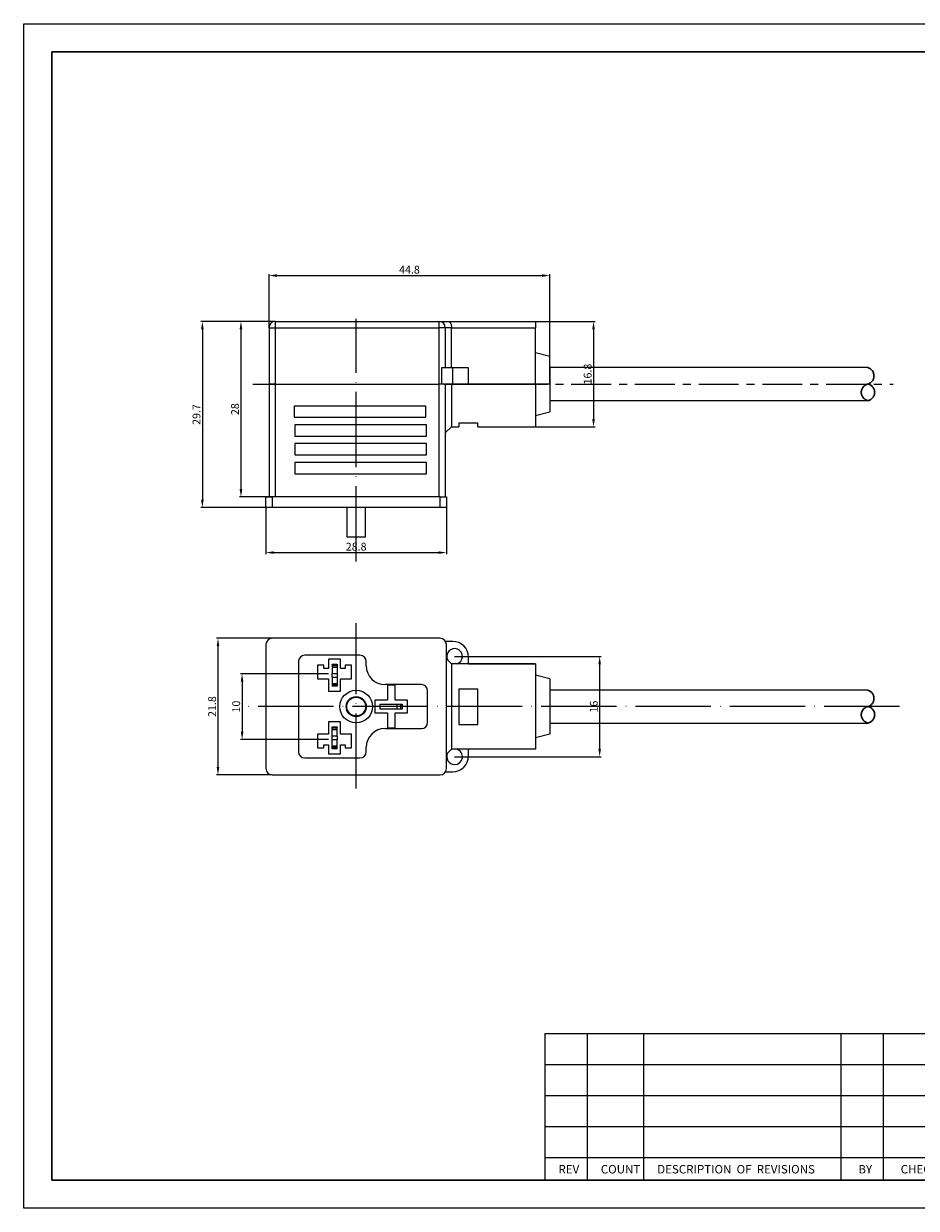
# Model space of a CAD drawing. Units: inches. Extents: x 1268 to 1803, y 1594 to 1972.
# Drawn here: x 1268 to 1553, y 1594 to 1972 of the extents above; entities that cross this region are included whole.
import ezdxf

# ---------------------------------------------------------------- set-up
doc = ezdxf.new("R2010")
doc.units = ezdxf.units.IN
doc.header["$MEASUREMENT"] = 0
doc.linetypes.add('ACAD_ISO04W100', pattern=[30, 24, -3, 0, -3])
doc.linetypes.add('CENTERX2', pattern=[20.32, 12.7, -2.54, 2.54, -2.54])
doc.layers.get('0').update_dxf_attribs({"lineweight": 18})
for name, color, linetype, lineweight in [('1', 255, 'Continuous', 18), ('4', 255, 'Continuous', 18), ('A1', 7, 'Continuous', 30), ('A2', 1, 'ACAD_ISO04W100', 18), ('A3', 3, 'Continuous', 18), ('A6', 1, 'Continuous', 18), ('A7', 7, 'Continuous', 25), ('标题框层', 2, 'Continuous', 18)]:
    doc.layers.add(name, color=color, linetype=linetype, lineweight=lineweight)
doc.styles.add('样式', font='txt')
doc.dimstyles.get("Standard").update_dxf_attribs({"dimtxt": 2.5, "dimasz": 2.5, "dimexe": 0.5, "dimexo": 0, "dimgap": 0.3, "dimtad": 1, "dimdec": 3, "dimdsep": 46, "dimtxsty": '样式', "dimcen": 0.09, "dimdle": 5, "dimclrd": 256, "dimclrt": 2, "dimadec": 0, "dimazin": 0, "dimtfac": 1, "dimtdec": 3, "dimtmove": 0, "dimatfit": 3, "dimfxl": 0, "dimtolj": 1, "dimarcsym": 0})

# ---------------------------------------------------------------- blocks, each defined once
blk = doc.blocks.new('标题框')
at = {"layer": '标题框层'}
for p, q in [((1826.88, 707.8), (1996.88, 707.8)), ((1826.88, 707.8), (1826.88, 655.8)), ((1841.88, 707.8), (1841.88, 655.8)), ((1861.88, 707.8), (1861.88, 655.8)), ((1931.88, 707.8), (1931.88, 655.8)), ((1946.88, 707.8), (1946.88, 655.8)), ((1826.88, 696.8), (1996.88, 696.8)), ((1826.88, 685.8), (1996.88, 685.8)), ((1826.88, 674.8), (1996.88, 674.8)), ((1826.88, 663.8), (1996.88, 663.8))]:
    blk.add_line(p, q, dxfattribs=at)
at = {"layer": 'A7', "char_height": 3, "width": 157.076, "attachment_point": 1, "style": '样式'}
for s, insert in [('REV', (1831.75, 661.16)), ('COUNT', (1846.75, 661.16)), ('DESCRIPTION  OF  REVISIONS', (1866.75, 661.16)), ('BY', (1938.07, 661.16)), ('CHECKED', (1953.07, 661.16))]:
    blk.add_mtext(s, dxfattribs=dict(at, insert=insert))
at = {"layer": 'A7', "style": '样式'}
for tag, p in [('2017.5.30', (2062.66, 696.73)), ('FEK41-P/T539', (2149.89, 690.74)), ('1:1', (2067.24, 684))]:
    blk.add_attdef(tag, p, '', height=4.55, dxfattribs=at)
blk = doc.blocks.new('*X6')
at = {"layer": 'A7'}
for points in [[(1348.88, 1891.99), (1348.88, 1891.15), (1346.38, 1891.57)], [(1433.48, 1891.99), (1433.48, 1891.15), (1435.98, 1891.57)]]:
    blk.add_hatch(color=256, dxfattribs=at).paths.add_polyline_path(points, flags=0)
at = {"layer": 'A7', "color": 0, "lineweight": -2}
for p, q in [((1346.38, 1874.94), (1346.38, 1892.07)), ((1435.98, 1865.74), (1435.98, 1892.07))]:
    blk.add_line(p, q, dxfattribs=at)
at = {"layer": 'A7', "lineweight": -2}
blk.add_line((1348.88, 1891.57), (1433.48, 1891.57), dxfattribs=at)
at = {"layer": 'A7', "color": 2, "insert": (1391.18, 1893.12), "char_height": 2.5, "width": 13.6313, "attachment_point": 5, "style": '样式'}
blk.add_mtext('44.8', dxfattribs=at)
blk = doc.blocks.new('*X7')
at = {"layer": 'A7'}
for points in [[(1324.69, 1874.44), (1325.53, 1874.44), (1325.11, 1876.94)], [(1324.69, 1820.04), (1325.53, 1820.04), (1325.11, 1817.54)]]:
    blk.add_hatch(color=256, dxfattribs=at).paths.add_polyline_path(points, flags=0)
at = {"layer": 'A7', "color": 0, "lineweight": -2}
for p, q in [((1348.38, 1876.94), (1324.61, 1876.94)), ((1348.38, 1817.54), (1324.61, 1817.54))]:
    blk.add_line(p, q, dxfattribs=at)
at = {"layer": 'A7', "lineweight": -2}
blk.add_line((1325.11, 1874.44), (1325.11, 1820.04), dxfattribs=at)
at = {"layer": 'A7', "color": 2, "insert": (1323.56, 1847.24), "char_height": 2.5, "width": 13.5196, "attachment_point": 5, "rotation": 90, "style": '样式'}
blk.add_mtext('29.7', dxfattribs=at)
blk = doc.blocks.new('*X8')
at = {"layer": 'A7'}
for points in [[(1337, 1874.44), (1337.84, 1874.44), (1337.42, 1876.94)], [(1337, 1823.44), (1337.84, 1823.44), (1337.42, 1820.94)]]:
    blk.add_hatch(color=256, dxfattribs=at).paths.add_polyline_path(points, flags=0)
at = {"layer": 'A7', "color": 0, "lineweight": -2}
for p, q in [((1348.38, 1876.94), (1336.92, 1876.94)), ((1348.38, 1820.94), (1336.92, 1820.94))]:
    blk.add_line(p, q, dxfattribs=at)
at = {"layer": 'A7', "lineweight": -2}
blk.add_line((1337.42, 1874.44), (1337.42, 1823.44), dxfattribs=at)
at = {"layer": 'A7', "color": 2, "insert": (1335.87, 1848.94), "char_height": 2.5, "width": 6.3687, "attachment_point": 5, "rotation": 90, "style": '样式'}
blk.add_mtext('28', dxfattribs=at)
blk = doc.blocks.new('*X9')
at = {"layer": 'A7'}
for points in [[(1347.88, 1803.59), (1347.88, 1802.76), (1345.38, 1803.18)], [(1400.48, 1803.59), (1400.48, 1802.76), (1402.98, 1803.18)]]:
    blk.add_hatch(color=256, dxfattribs=at).paths.add_polyline_path(points, flags=0)
at = {"layer": 'A7', "color": 0, "lineweight": -2}
for p, q in [((1345.38, 1817.54), (1345.38, 1802.68)), ((1402.98, 1817.54), (1402.98, 1802.68))]:
    blk.add_line(p, q, dxfattribs=at)
at = {"layer": 'A7', "lineweight": -2}
blk.add_line((1347.88, 1803.18), (1400.48, 1803.18), dxfattribs=at)
at = {"layer": 'A7', "color": 2, "insert": (1374.18, 1804.73), "char_height": 2.5, "width": 13.5196, "attachment_point": 5, "style": '样式'}
blk.add_mtext('28.8', dxfattribs=at)
blk = doc.blocks.new('*X10')
at = {"layer": 'A7'}
for points in [[(1449.49, 1874.44), (1450.33, 1874.44), (1449.91, 1876.94)], [(1449.49, 1845.84), (1450.33, 1845.84), (1449.91, 1843.34)]]:
    blk.add_hatch(color=256, dxfattribs=at).paths.add_polyline_path(points, flags=0)
at = {"layer": 'A7', "color": 0, "lineweight": -2}
for p, q in [((1431.38, 1876.94), (1450.41, 1876.94)), ((1431.38, 1843.34), (1450.41, 1843.34))]:
    blk.add_line(p, q, dxfattribs=at)
at = {"layer": 'A7', "lineweight": -2}
blk.add_line((1449.91, 1874.44), (1449.91, 1845.84), dxfattribs=at)
at = {"layer": 'A7', "color": 2, "insert": (1448.36, 1860.14), "char_height": 2.5, "width": 13.0726, "attachment_point": 5, "rotation": 90, "style": '样式'}
blk.add_mtext('16.8', dxfattribs=at)
blk = doc.blocks.new('*X11')
at = {"layer": 'A7'}
for points in [[(1451.45, 1767.54), (1452.28, 1767.54), (1451.87, 1770.04)], [(1451.45, 1740.54), (1452.28, 1740.54), (1451.87, 1738.04)]]:
    blk.add_hatch(color=256, dxfattribs=at).paths.add_polyline_path(points, flags=0)
at = {"layer": 'A7', "color": 0, "lineweight": -2}
for p, q in [((1405.58, 1770.04), (1452.37, 1770.04)), ((1405.58, 1738.04), (1452.37, 1738.04))]:
    blk.add_line(p, q, dxfattribs=at)
at = {"layer": 'A7', "lineweight": -2}
blk.add_line((1451.87, 1767.54), (1451.87, 1740.54), dxfattribs=at)
at = {"layer": 'A7', "color": 2, "insert": (1450.32, 1754.04), "char_height": 2.5, "width": 5.9777, "attachment_point": 5, "rotation": 90, "style": '样式'}
blk.add_mtext('16', dxfattribs=at)
blk = doc.blocks.new('*X12')
at = {"layer": 'A7'}
for points in [[(1337.36, 1762.04), (1338.2, 1762.04), (1337.78, 1764.54)], [(1337.36, 1746.04), (1338.2, 1746.04), (1337.78, 1743.54)]]:
    blk.add_hatch(color=256, dxfattribs=at).paths.add_polyline_path(points, flags=0)
at = {"layer": 'A7', "color": 0, "lineweight": -2}
for p, q in [((1365.38, 1764.54), (1337.28, 1764.54)), ((1365.38, 1743.54), (1337.28, 1743.54))]:
    blk.add_line(p, q, dxfattribs=at)
at = {"layer": 'A7', "lineweight": -2}
blk.add_line((1337.78, 1762.04), (1337.78, 1746.04), dxfattribs=at)
at = {"layer": 'A7', "color": 2, "insert": (1336.23, 1754.04), "char_height": 2.5, "width": 5.9777, "attachment_point": 5, "rotation": 90, "style": '样式'}
blk.add_mtext('10', dxfattribs=at)
blk = doc.blocks.new('*X13')
at = {"layer": 'A7'}
for points in [[(1329.68, 1773.34), (1330.51, 1773.34), (1330.1, 1775.84)], [(1329.68, 1734.74), (1330.51, 1734.74), (1330.1, 1732.24)]]:
    blk.add_hatch(color=256, dxfattribs=at).paths.add_polyline_path(points, flags=0)
at = {"layer": 'A7', "color": 0, "lineweight": -2}
for p, q in [((1347.38, 1775.84), (1329.6, 1775.84)), ((1347.38, 1732.24), (1329.6, 1732.24))]:
    blk.add_line(p, q, dxfattribs=at)
at = {"layer": 'A7', "lineweight": -2}
blk.add_line((1330.1, 1773.34), (1330.1, 1734.74), dxfattribs=at)
at = {"layer": 'A7', "color": 2, "insert": (1328.55, 1754.04), "char_height": 2.5, "width": 13.5196, "attachment_point": 5, "rotation": 90, "style": '样式'}
blk.add_mtext('21.8', dxfattribs=at)

msp = doc.modelspace()

# ---------------------------------------------------------------- linework, layer by layer
at = {"color": 7, "linetype": 'Continuous', "lineweight": 15}
for p, q in [((1537.4742, 1862.1946), (1435.9844, 1862.1946)), ((1435.9844, 1851.6946), (1537.4742, 1851.6946)), ((1537.4742, 1759.2921), (1435.9844, 1759.2921)), ((1435.9844, 1748.7921), (1537.4742, 1748.7921))]:
    msp.add_line(p, q, dxfattribs=at)
at = {"layer": '1', "color": 7, "linetype": 'Continuous', "lineweight": 18}
for p, q in [((1346.3844, 1874.9446), (1346.3844, 1856.9446)), ((1348.3844, 1876.9446), (1400.5844, 1876.9446)), ((1400.5844, 1876.9446), (1403.756, 1876.9446)), ((1402.5844, 1874.9446), (1402.5844, 1862.1446)), ((1403.756, 1876.9446), (1431.3844, 1876.9446)), ((1404.5844, 1862.1446), (1404.5844, 1874.9446)), ((1431.3844, 1876.9446), (1431.3844, 1874.9446)), ((1431.3844, 1856.9446), (1431.3844, 1874.9446)), ((1435.9844, 1865.7446), (1431.3844, 1866.9446)), ((1435.9844, 1856.9446), (1435.9844, 1865.7446)), ((1404.9844, 1862.1446), (1401.4562, 1862.1446)), ((1401.4562, 1862.1446), (1401.4562, 1856.9446)), ((1409.9844, 1862.1446), (1404.9844, 1862.1446)), ((1409.9844, 1856.9446), (1409.9844, 1862.1446)), ((1348.3844, 1856.9446), (1346.3844, 1856.9446)), ((1348.3844, 1856.9446), (1346.3844, 1856.9446)), ((1346.3844, 1856.9446), (1346.3844, 1820.9448)), ((1348.3844, 1856.9446), (1400.5844, 1856.9446)), ((1401.4562, 1856.9446), (1400.5844, 1856.9446)), ((1402.5844, 1856.9446), (1400.5844, 1856.9446)), ((1404.9844, 1856.9446), (1401.4562, 1856.9446)), ((1402.5844, 1856.9446), (1402.5844, 1820.9448)), ((1404.5844, 1856.9446), (1404.5844, 1843.3446)), ((1409.9844, 1856.9446), (1404.9844, 1856.9446)), ((1409.9844, 1856.9446), (1431.3844, 1856.9446)), ((1431.3844, 1856.9446), (1409.9846, 1856.9446)), ((1435.9844, 1856.9446), (1431.3844, 1856.9446)), ((1435.9844, 1856.9446), (1431.3844, 1856.9446)), ((1431.3844, 1856.9446), (1431.3844, 1843.3446)), ((1435.9844, 1856.9446), (1435.9844, 1848.1446)), ((1396.3745, 1849.9446), (1354.3745, 1849.9446)), ((1354.3745, 1849.9446), (1354.3745, 1846.3446)), ((1396.3745, 1846.3446), (1396.3745, 1849.9446)), ((1354.3745, 1846.3446), (1396.3745, 1846.3446)), ((1431.3844, 1846.9446), (1435.9844, 1848.1446)), ((1354.5844, 1843.9446), (1354.5844, 1840.3446)), ((1396.5844, 1843.9446), (1354.5844, 1843.9446)), ((1396.5844, 1840.3446), (1396.5844, 1843.9446)), ((1402.5844, 1841.3446), (1404.5846, 1843.3448)), ((1404.5844, 1843.3446), (1406.9844, 1843.3446)), ((1406.9844, 1844.5967), (1406.9844, 1843.3446)), ((1406.9844, 1844.5967), (1412.9844, 1844.5967)), ((1412.9844, 1843.3446), (1412.9844, 1844.5967)), ((1412.9844, 1843.3446), (1431.3844, 1843.3446)), ((1354.5844, 1840.3446), (1396.5844, 1840.3446)), ((1396.5844, 1837.9446), (1354.5844, 1837.9446)), ((1354.5844, 1837.9446), (1354.5844, 1834.3446)), ((1396.5844, 1834.3446), (1396.5844, 1837.9446)), ((1354.5844, 1834.3446), (1396.5844, 1834.3446)), ((1354.5844, 1831.9446), (1354.5844, 1828.3446)), ((1396.5844, 1831.9446), (1354.5844, 1831.9446)), ((1396.5844, 1828.3446), (1396.5844, 1831.9446)), ((1354.5844, 1828.3446), (1396.5844, 1828.3446)), ((1345.3844, 1820.9446), (1347.3844, 1820.9446)), ((1345.3844, 1817.5446), (1345.3844, 1820.9446)), ((1400.9844, 1820.9446), (1347.3844, 1820.9446)), ((1400.9844, 1820.9446), (1402.9844, 1820.9446)), ((1402.9844, 1820.9446), (1402.9844, 1817.5446)), ((1347.3844, 1817.5446), (1345.3844, 1817.5446)), ((1400.9844, 1817.5446), (1347.3844, 1817.5446)), ((1371.1844, 1817.5446), (1371.1844, 1808.1446)), ((1377.1844, 1808.1446), (1377.1844, 1817.5446)), ((1402.9844, 1817.5446), (1400.9844, 1817.5446)), ((1377.1844, 1808.1446), (1371.1844, 1808.1446)), ((1345.3844, 1773.8421), (1345.3844, 1734.2421)), ((1400.9844, 1775.8421), (1347.3844, 1775.8421)), ((1404.9844, 1774.8421), (1402.7165, 1774.8421)), ((1402.9844, 1734.2421), (1402.9844, 1773.8421)), ((1375.3844, 1770.4421), (1357.7844, 1770.4421)), ((1365.3844, 1769.1421), (1365.3844, 1766.2421)), ((1369.1844, 1769.1421), (1365.3844, 1769.1421)), ((1369.1844, 1766.2421), (1369.1844, 1769.1421)), ((1402.9844, 1769.242), (1404.5844, 1767.6421)), ((1409.9844, 1767.6421), (1409.9844, 1769.8421)), ((1355.7844, 1768.4421), (1355.7844, 1739.6421)), ((1363.8632, 1767.2421), (1361.8844, 1767.2421)), ((1361.8844, 1767.2421), (1361.8844, 1762.8421)), ((1363.8632, 1766.2421), (1363.8632, 1767.2421)), ((1365.3844, 1766.2421), (1363.8632, 1766.2421)), ((1366.4844, 1767.5421), (1368.0844, 1767.5421)), ((1366.4844, 1767.4981), (1366.4844, 1767.5421)), ((1366.4844, 1767.4982), (1366.4844, 1767.1414)), ((1366.4844, 1767.1414), (1368.0844, 1767.1414)), ((1366.4844, 1767.1414), (1366.4844, 1766.6421)), ((1366.4844, 1766.6421), (1366.4844, 1764.6421)), ((1368.0844, 1767.5421), (1368.0844, 1767.4981)), ((1368.0844, 1767.4982), (1368.0844, 1767.1414)), ((1368.0844, 1767.1414), (1368.0844, 1766.6421)), ((1368.0844, 1766.6421), (1368.0844, 1764.6421)), ((1370.7056, 1766.2421), (1369.1844, 1766.2421)), ((1372.6844, 1767.2421), (1370.7056, 1767.2421)), ((1370.7056, 1767.2421), (1370.7056, 1766.2421)), ((1372.6844, 1762.8421), (1372.6844, 1767.2421)), ((1377.3844, 1767.0421), (1377.3844, 1768.4421)), ((1404.3692, 1767.8573), (1403.3996, 1768.8268)), ((1431.3844, 1767.6421), (1404.5844, 1767.6421)), ((1404.5844, 1767.6421), (1404.5844, 1740.4421)), ((1409.9844, 1767.6421), (1431.3844, 1767.6421)), ((1431.3844, 1767.6421), (1431.3844, 1740.4421)), ((1431.3844, 1767.6421), (1431.3844, 1764.0421)), ((1361.8844, 1762.8421), (1365.3844, 1762.8421)), ((1365.3844, 1762.8421), (1365.3844, 1758.9421)), ((1366.4844, 1764.6421), (1368.0844, 1764.6421)), ((1366.4844, 1763.4422), (1366.4844, 1764.642)), ((1366.4844, 1763.4421), (1366.4844, 1761.4421)), ((1366.4844, 1763.4421), (1368.0844, 1763.4421)), ((1368.0844, 1764.642), (1368.0844, 1763.4422)), ((1368.0844, 1763.4421), (1368.0844, 1761.4421)), ((1369.1844, 1758.9421), (1369.1844, 1762.8421)), ((1369.1844, 1762.8421), (1372.6844, 1762.8421)), ((1435.9844, 1762.8421), (1431.3844, 1764.0421)), ((1435.9844, 1762.8421), (1431.3844, 1764.0421)), ((1435.9844, 1762.8421), (1435.9844, 1745.2421)), ((1365.3844, 1758.9421), (1369.1844, 1758.9421)), ((1366.4844, 1761.4421), (1366.4844, 1760.9428)), ((1366.4844, 1760.9428), (1366.4844, 1760.586)), ((1366.4844, 1760.9428), (1368.0844, 1760.9428)), ((1366.4844, 1760.5421), (1366.4844, 1760.586)), ((1368.0844, 1760.5421), (1366.4844, 1760.5421)), ((1368.0844, 1761.4421), (1368.0844, 1760.9428)), ((1368.0844, 1760.9428), (1368.0844, 1760.586)), ((1368.0844, 1760.586), (1368.0844, 1760.5421)), ((1394.9844, 1761.0421), (1383.3844, 1761.0421)), ((1386.5844, 1760.8421), (1384.1844, 1760.8421)), ((1384.1844, 1760.8421), (1384.1844, 1756.0421)), ((1386.5844, 1756.0421), (1386.5844, 1760.8421)), ((1396.9844, 1749.0421), (1396.9844, 1759.0421)), ((1406.9844, 1759.7421), (1412.9844, 1759.7421)), ((1406.9844, 1759.7421), (1406.9844, 1748.3421)), ((1412.9844, 1748.3421), (1412.9844, 1759.7421)), ((1380.1844, 1756.0421), (1380.1844, 1752.0421)), ((1384.1844, 1756.0421), (1380.1844, 1756.0421)), ((1381.8844, 1754.8421), (1388.8844, 1754.8421)), ((1381.8844, 1753.2421), (1381.8844, 1754.8421)), ((1390.5844, 1756.0421), (1386.5844, 1756.0421)), ((1388.8844, 1754.8421), (1388.8844, 1753.2421)), ((1390.5844, 1752.0421), (1390.5844, 1756.0421)), ((1380.1844, 1752.0421), (1384.1844, 1752.0421)), ((1388.8844, 1753.2421), (1381.8844, 1753.2421)), ((1384.1844, 1752.0421), (1384.1844, 1747.2421)), ((1386.5844, 1747.2421), (1386.5844, 1752.0421)), ((1386.5844, 1752.0421), (1390.5844, 1752.0421)), ((1365.3844, 1749.1421), (1365.3844, 1745.2421)), ((1369.1844, 1749.1421), (1365.3844, 1749.1421)), ((1366.4844, 1747.4981), (1366.4844, 1747.5421)), ((1366.4844, 1747.5421), (1368.0844, 1747.5421)), ((1366.4844, 1747.1414), (1366.4844, 1747.4982)), ((1366.4844, 1746.6421), (1366.4844, 1747.1414)), ((1368.0844, 1747.1414), (1366.4844, 1747.1414)), ((1366.4844, 1744.6421), (1366.4844, 1746.6421)), ((1368.0844, 1747.5421), (1368.0844, 1747.4981)), ((1368.0844, 1747.1414), (1368.0844, 1747.4982)), ((1368.0844, 1746.6421), (1368.0844, 1747.1414)), ((1368.0844, 1744.6421), (1368.0844, 1746.6421)), ((1369.1844, 1745.2421), (1369.1844, 1749.1421)), ((1383.3844, 1747.0421), (1394.9844, 1747.0421)), ((1384.1844, 1747.2421), (1386.5844, 1747.2421)), ((1406.9844, 1748.3421), (1412.9844, 1748.3421)), ((1365.3844, 1745.2421), (1361.8844, 1745.2421)), ((1361.8844, 1745.2421), (1361.8844, 1740.8421)), ((1368.0844, 1744.6421), (1366.4844, 1744.6421)), ((1366.4844, 1743.4422), (1366.4844, 1744.642)), ((1366.4844, 1741.4421), (1366.4844, 1743.4421)), ((1368.0844, 1743.4421), (1366.4844, 1743.4421)), ((1368.0844, 1744.642), (1368.0844, 1743.4422)), ((1368.0844, 1741.4421), (1368.0844, 1743.4421)), ((1372.6844, 1745.2421), (1369.1844, 1745.2421)), ((1372.6844, 1740.8421), (1372.6844, 1745.2421)), ((1435.9844, 1745.2421), (1431.3844, 1744.0421)), ((1435.9844, 1745.2421), (1431.3844, 1744.0421)), ((1431.3844, 1744.0421), (1431.3844, 1740.4421)), ((1361.8844, 1740.8421), (1363.8632, 1740.8421)), ((1363.8632, 1740.8421), (1363.8632, 1741.8421)), ((1363.8632, 1741.8421), (1365.3844, 1741.8421)), ((1365.3844, 1741.8421), (1365.3844, 1738.9421)), ((1365.3844, 1738.9421), (1369.1844, 1738.9421)), ((1366.4844, 1740.9428), (1366.4844, 1741.4421)), ((1366.4844, 1740.586), (1366.4844, 1740.9428)), ((1368.0844, 1740.9428), (1366.4844, 1740.9428)), ((1366.4844, 1740.5421), (1366.4844, 1740.586)), ((1368.0844, 1740.5421), (1366.4844, 1740.5421)), ((1368.0844, 1740.9428), (1368.0844, 1741.4421)), ((1368.0844, 1740.586), (1368.0844, 1740.9428)), ((1368.0844, 1740.586), (1368.0844, 1740.5421)), ((1369.1844, 1738.9421), (1369.1844, 1741.8421)), ((1369.1844, 1741.8421), (1370.7056, 1741.8421)), ((1370.7056, 1741.8421), (1370.7056, 1740.8421)), ((1370.7056, 1740.8421), (1372.6844, 1740.8421)), ((1377.3844, 1739.6421), (1377.3844, 1741.0421)), ((1404.5844, 1740.4421), (1402.9844, 1738.8421)), ((1404.3692, 1740.2268), (1403.3996, 1739.2573)), ((1431.3844, 1740.4421), (1404.5844, 1740.4421)), ((1409.9844, 1738.2421), (1409.9844, 1740.4421)), ((1431.3844, 1740.4421), (1409.9844, 1740.4421)), ((1357.7844, 1737.6421), (1375.3844, 1737.6421)), ((1347.3844, 1732.2421), (1400.9844, 1732.2421)), ((1402.7165, 1733.2421), (1404.9844, 1733.2421))]:
    msp.add_line(p, q, dxfattribs=at)
at = {"layer": '1', "color": 7, "linetype": 'Continuous', "lineweight": 13}
for p, q in [((1346.3844, 1874.9446), (1348.3844, 1874.9446)), ((1348.3844, 1876.9446), (1348.3844, 1874.9446)), ((1348.3844, 1874.9446), (1348.3844, 1856.9446)), ((1348.3844, 1874.9446), (1400.5844, 1874.9446)), ((1400.5844, 1876.9446), (1400.5844, 1874.9446)), ((1402.5844, 1874.9446), (1400.5844, 1874.9446)), ((1400.5844, 1874.9446), (1400.5844, 1856.9446)), ((1404.5844, 1874.9446), (1402.5844, 1874.9446)), ((1404.5844, 1874.9446), (1431.3844, 1874.9446)), ((1404.9844, 1856.9446), (1404.9844, 1862.1446)), ((1348.3844, 1856.9446), (1348.3844, 1820.9448)), ((1400.5844, 1856.9446), (1400.5844, 1820.9448)), ((1347.3844, 1820.9446), (1347.3844, 1817.5446)), ((1400.9844, 1817.5446), (1400.9844, 1820.9446)), ((1366.4844, 1766.6421), (1368.0844, 1766.6421)), ((1366.4844, 1761.4421), (1368.0844, 1761.4421)), ((1368.0844, 1746.6421), (1366.4844, 1746.6421)), ((1368.0844, 1741.4421), (1366.4844, 1741.4421))]:
    msp.add_line(p, q, dxfattribs=at)
at = {"layer": '1', "color": 7, "linetype": 'Continuous', "lineweight": 18}
for radius in [5.2, 3.2, 3]:
    msp.add_circle((1374.1844, 1754.0421), radius, dxfattribs=at)
for centre, radius, start, end in [((1348.3844, 1874.9446), 2, 90, 180), ((1400.5844, 1874.9446), 2, 360, 90), ((1347.3844, 1773.8421), 2, 90, 180), ((1400.9844, 1773.8421), 2, 0, 90), ((1404.9844, 1769.8421), 5, 0, 90), ((1357.7844, 1768.4421), 2, 90, 180), ((1375.3844, 1768.4421), 2, 360, 90), ((1405.5844, 1770.0421), 2.5, 286.261855, 209.081248), ((1383.3844, 1767.0421), 6, 180, 270), ((1405.5844, 1770.0421), 2.5, 240.913133, 253.738129), ((1394.9844, 1759.0421), 2, 0, 90), ((1383.3844, 1741.0421), 6, 90, 180), ((1394.9844, 1749.0421), 2, 270, 0), ((1357.7844, 1739.6421), 2, 180, 270), ((1375.3844, 1739.6421), 2, 270, 0), ((1405.5844, 1738.0421), 2.5, 150.913106, 270), ((1405.5844, 1738.0421), 2.5, 106.256271, 119.081267), ((1405.5844, 1738.0421), 2.5, 270, 73.743729), ((1404.9844, 1738.2421), 5, 270, 0), ((1347.3844, 1734.2421), 2, 180, 270), ((1400.9844, 1734.2421), 2, 270, 0)]:
    msp.add_arc(centre, radius, start, end, dxfattribs=at)
msp.add_open_spline([(1403.756, 1876.9446), (1403.7728, 1876.9439), (1403.8054, 1876.9425), (1403.8524, 1876.9319), (1403.8959, 1876.9166), (1403.936, 1876.8973), (1403.9726, 1876.8754), (1404.0057, 1876.8519), (1404.0354, 1876.8278), (1404.1059, 1876.7634), (1404.2085, 1876.6342), (1404.3367, 1876.3886), (1404.4411, 1876.0918), (1404.5089, 1875.7972), (1404.5473, 1875.5472), (1404.5683, 1875.3495), (1404.5816, 1875.1479), (1404.5835, 1875.0123), (1404.5844, 1874.9446)], degree=3, knots=[0, 0, 0, 0, 0.09362378, 0.1811976, 0.2627215, 0.33819562, 0.40762023, 0.47099576, 0.52832287, 0.57960254, 0.88538501, 1.15849008, 1.45690176, 1.73741787, 1.88370096, 2.0289519, 2.17340371, 2.31729331, 2.31729331, 2.31729331, 2.31729331], dxfattribs=at)
at = {"layer": '4', "color": 7, "linetype": 'Continuous', "lineweight": 13}
msp.add_arc((1389.5844, 1754.0421), 2.5, 161.341892, 198.663767, dxfattribs=at)
at = {"layer": '4', "color": 7, "linetype": 'Continuous', "lineweight": 18}
msp.add_arc((1389.5844, 1754.0421), 1.3, 142.025665, 217.980036, dxfattribs=at)
at = {"layer": 'A1'}
for p, q in [((1277.1076, 1962.9443), (1793.7076, 1962.9443)), ((1277.1076, 1602.9443), (1277.1076, 1962.9443)), ((1793.7076, 1602.9443), (1277.1076, 1602.9443))]:
    msp.add_line(p, q, dxfattribs=at)
at = {"layer": 'A1', "linetype": 'CENTERX2'}
for centre, radius, start, end in [((1536.6412, 1859.5696), 2.754, 281.69981, 72.393997), ((1538.0139, 1854.3196), 2.6799, 101.618088, 258.381912), ((1536.9345, 1854.3196), 2.6799, 281.618088, 78.381912), ((1536.6412, 1756.6671), 2.754, 281.69981, 72.393997), ((1538.0139, 1751.4171), 2.6799, 101.618088, 258.381912), ((1536.9345, 1751.4171), 2.6799, 281.618088, 78.381912)]:
    msp.add_arc(centre, radius, start, end, dxfattribs=at)
at = {"layer": 'A2'}
for p, q in [((1374.1844, 1800.3408), (1374.1844, 1877.794)), ((1374.1844, 1727.8832), (1374.1844, 1780.606)), ((1547.5468, 1754.0421), (1339.4907, 1754.0421))]:
    msp.add_line(p, q, dxfattribs=at)
at = {"layer": 'A2', "linetype": 'CENTERX2'}
msp.add_line((1341.2181, 1856.9446), (1545.5316, 1856.8728), dxfattribs=at)
at = {"layer": 'A6'}
for p, q in [((1268.1076, 1971.9443), (1802.7076, 1971.9443)), ((1268.1076, 1593.9443), (1268.1076, 1971.9443)), ((1802.7076, 1593.9443), (1268.1076, 1593.9443))]:
    msp.add_line(p, q, dxfattribs=at)
at = {"layer": 'A7'}
for p, q in [((1435.9844, 1862.1946), (1435.9844, 1851.6946)), ((1435.9844, 1759.2921), (1435.9844, 1748.7921))]:
    msp.add_line(p, q, dxfattribs=at)

# ---------------------------------------------------------------- block references
at = {"layer": 'A3', "xscale": 0.8999999999999999, "yscale": 0.8999999999999999, "zscale": 0.8999999999999999}
msp.add_blockref('标题框', (-209.8531, 1012.7203), dxfattribs=at)

# ---------------------------------------------------------------- dimensions: what is measured, and where the dimension line sits
at = {"layer": 'A7'}
for base, p1, p2, picture, middle in [((1435.9844, 1891.5714), (1346.3844, 1874.9446), (1435.9844, 1865.7446), '*X6', (1391.1844, 1893.1214)), ((1402.9844, 1803.1773), (1345.3844, 1817.5446), (1402.9844, 1817.5446), '*X9', (1374.1844, 1804.7276))]:
    dim = msp.add_linear_dim(base=base, p1=p1, p2=p2, dimstyle='Standard', override={"dimlfac": 0.5, "dimsah": 1, "dimtzin": 0, "dimarcsym": 2}, dxfattribs=at)
    dim.commit()
    dim.dimension.update_dxf_attribs({"geometry": picture, "text_midpoint": middle})
for base, p1, p2, picture, middle in [((1325.1105, 1817.5446), (1348.3844, 1876.9446), (1348.3844, 1817.5446), '*X7', (1323.5603, 1847.2446)), ((1337.4184, 1820.9448), (1348.3844, 1876.9446), (1348.3844, 1820.9448), '*X8', (1335.8682, 1848.9447)), ((1449.9099, 1843.3446), (1431.3844, 1876.9446), (1431.3844, 1843.3446), '*X10', (1448.3599, 1860.1446)), ((1330.0956, 1732.2421), (1347.3844, 1775.8421), (1347.3844, 1732.2421), '*X13', (1328.5454, 1754.0421)), ((1451.867, 1738.0421), (1405.5844, 1770.0421), (1405.5844, 1738.0421), '*X11', (1450.317, 1754.0421))]:
    dim = msp.add_linear_dim(base=base, p1=p1, p2=p2, angle=90, dimstyle='Standard', override={"dimlfac": 0.5, "dimsah": 1, "dimtzin": 0, "dimarcsym": 2}, dxfattribs=at)
    dim.commit()
    dim.dimension.update_dxf_attribs({"geometry": picture, "text_midpoint": middle})
dim = msp.add_linear_dim(base=(1337.7802, 1743.5421), p1=(1365.3844, 1764.5421), p2=(1365.3844, 1743.5421), angle=90, text='10', dimstyle='Standard', override={"dimlfac": 0.5, "dimsah": 1, "dimtzin": 0, "dimarcsym": 2}, dxfattribs=at)
dim.commit()
dim.dimension.update_dxf_attribs({"geometry": '*X12', "text_midpoint": (1336.2302, 1754.0421)})

doc.saveas('drawing.dxf')
